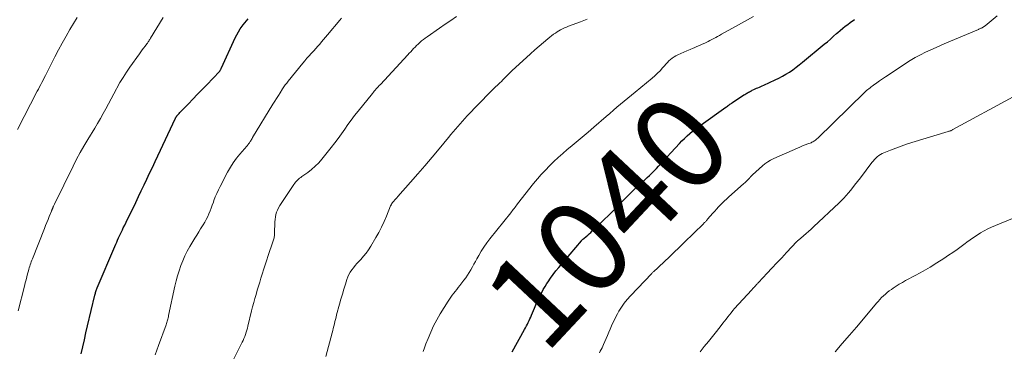
# Model space of a CAD drawing. Units: feet. Extents: x 1929999 to 1935009, y 520000 to 525006.
# Drawn here: x 1931000 to 1931212, y 520555 to 520626 of the extents above; entities that cross this region are included whole.
import ezdxf
from ezdxf.enums import TextEntityAlignment as Align

# ---------------------------------------------------------------- set-up
doc = ezdxf.new("R2010")
doc.units = ezdxf.units.FT
doc.header["$LTSCALE"] = 100
doc.header["$MEASUREMENT"] = 0
for name, color, linetype, lineweight in [('CONTOUR INDEX', 32, 'Continuous', 25), ('CONTOUR INDEX LABEL', 7, 'Continuous', 15), ('CONTOUR INTERMEDIATE', 40, 'Continuous', 15)]:
    doc.layers.add(name, color=color, linetype=linetype, lineweight=lineweight)
doc.styles.add('slant', font='romans.shx', dxfattribs={"oblique": 14.999978})

msp = doc.modelspace()

# ---------------------------------------------------------------- linework, layer by layer
at = {"layer": 'CONTOUR INDEX', "flags": 128}
for points, elevation in [([(1931013.69, 520554.28), (1931014.01, 520555.78), (1931014.35, 520557.29), (1931014.69, 520558.79), (1931015.04, 520560.3), (1931016.61, 520566.89), (1931016.66, 520567.09), (1931016.71, 520567.29), (1931016.77, 520567.48), (1931016.84, 520567.68), (1931016.84, 520567.7), (1931016.91, 520567.88), (1931016.98, 520568.07), (1931017.05, 520568.25), (1931017.12, 520568.43), (1931020.89, 520577.34), (1931021.09, 520577.79), (1931021.28, 520578.24), (1931021.47, 520578.69), (1931021.67, 520579.14), (1931021.87, 520579.59), (1931022.08, 520580.03), (1931022.29, 520580.47), (1931022.51, 520580.91), (1931022.7, 520581.29), (1931023.01, 520581.91), (1931023.32, 520582.54), (1931023.63, 520583.17), (1931023.94, 520583.8), (1931025.37, 520586.74), (1931025.97, 520587.99), (1931026.57, 520589.24), (1931027.16, 520590.49), (1931027.76, 520591.74), (1931028.35, 520593), (1931028.94, 520594.25), (1931029.53, 520595.51), (1931030.12, 520596.76), (1931033.9, 520604.78), (1931033.93, 520604.85), (1931033.96, 520604.91), (1931034, 520604.98), (1931034.03, 520605.04), (1931034.07, 520605.1), (1931034.11, 520605.16), (1931034.16, 520605.22), (1931034.2, 520605.28), (1931034.4, 520605.5), (1931034.54, 520605.66), (1931034.69, 520605.83), (1931034.84, 520605.99), (1931034.99, 520606.15), (1931036.66, 520607.88), (1931037.65, 520608.91), (1931038.63, 520609.93), (1931039.62, 520610.96), (1931040.6, 520611.98), (1931043.34, 520614.83), (1931043.43, 520614.94), (1931043.46, 520614.98), (1931043.47, 520615), (1931043.56, 520615.16), (1931043.61, 520615.26), (1931043.65, 520615.36), (1931043.7, 520615.46), (1931043.75, 520615.56), (1931046.7, 520622.03), (1931047.03, 520622.68), (1931047.38, 520623.32), (1931047.78, 520623.94), (1931048.2, 520624.54), (1931048.41, 520624.82), (1931048.76, 520625.26), (1931049.12, 520625.69), (1931049.5, 520626.1)], 1020), ([(1931106.09, 520554.71), (1931108.78, 520559.54), (1931108.99, 520559.91), (1931109.19, 520560.28), (1931109.38, 520560.66), (1931109.57, 520561.04), (1931109.75, 520561.42), (1931109.93, 520561.81), (1931110.1, 520562.19), (1931110.27, 520562.58), (1931110.89, 520564.1), (1931111.18, 520564.78), (1931111.47, 520565.46), (1931111.79, 520566.13), (1931112.11, 520566.79), (1931112.45, 520567.45), (1931112.8, 520568.09), (1931113.18, 520568.73), (1931113.57, 520569.35), (1931113.82, 520569.73), (1931114.36, 520570.53), (1931114.93, 520571.31), (1931115.52, 520572.08), (1931116.13, 520572.82), (1931120.96, 520578.52), (1931121.02, 520578.59), (1931121.08, 520578.66), (1931121.15, 520578.72), (1931121.21, 520578.79), (1931121.28, 520578.85), (1931121.34, 520578.91), (1931121.41, 520578.98), (1931121.48, 520579.04), (1931122, 520579.48), (1931122.32, 520579.77), (1931122.65, 520580.05), (1931122.97, 520580.34), (1931123.28, 520580.64), (1931124.75, 520582.03), (1931125.79, 520583.03), (1931126.83, 520584.03), (1931127.85, 520585.05), (1931128.87, 520586.07), (1931130.95, 520588.19), (1931131.53, 520588.77), (1931132.13, 520589.35), (1931132.73, 520589.92), (1931133.34, 520590.48), (1931133.54, 520590.66), (1931134.06, 520591.13), (1931134.57, 520591.59), (1931135.07, 520592.07), (1931135.58, 520592.54), (1931136.08, 520593.02), (1931136.57, 520593.51), (1931137.05, 520594.01), (1931137.52, 520594.51), (1931142.01, 520599.37), (1931142.55, 520599.92), (1931143.09, 520600.47), (1931143.65, 520600.99), (1931144.22, 520601.51), (1931144.8, 520602.01), (1931145.4, 520602.49), (1931146.01, 520602.96), (1931146.63, 520603.41), (1931151.92, 520607.14), (1931152.1, 520607.26), (1931152.28, 520607.39), (1931152.46, 520607.52), (1931152.64, 520607.65), (1931152.82, 520607.78), (1931153, 520607.91), (1931153.19, 520608.03), (1931153.37, 520608.15), (1931155.84, 520609.78), (1931156.04, 520609.9), (1931156.23, 520610.02), (1931156.43, 520610.14), (1931156.63, 520610.25), (1931156.83, 520610.37), (1931157.04, 520610.48), (1931157.24, 520610.58), (1931157.44, 520610.69), (1931157.63, 520610.78), (1931157.93, 520610.93), (1931158.23, 520611.07), (1931158.54, 520611.21), (1931158.84, 520611.34), (1931159.15, 520611.46), (1931159.46, 520611.59), (1931159.76, 520611.73), (1931160.07, 520611.87), (1931162.54, 520613), (1931163.33, 520613.38), (1931164.1, 520613.79), (1931164.85, 520614.23), (1931165.59, 520614.7), (1931166.31, 520615.2), (1931167.02, 520615.71), (1931167.72, 520616.25), (1931168.4, 520616.79), (1931173.08, 520620.64), (1931173.75, 520621.2), (1931174.41, 520621.77), (1931175.06, 520622.35), (1931175.71, 520622.93), (1931175.98, 520623.18), (1931176.5, 520623.63), (1931177.02, 520624.08), (1931177.57, 520624.5), (1931178.12, 520624.91), (1931178.64, 520625.28), (1931178.94, 520625.5), (1931179.25, 520625.71), (1931179.56, 520625.92)], 1040)]:
    msp.add_lwpolyline(points, dxfattribs=dict(at, elevation=elevation))
at = {"layer": 'CONTOUR INTERMEDIATE', "flags": 128}
for points, elevation in [([(1931045.44, 520551.27), (1931048.21, 520556.78), (1931048.41, 520557.19), (1931048.59, 520557.61), (1931048.76, 520558.04), (1931048.92, 520558.48), (1931049.06, 520558.92), (1931049.19, 520559.36), (1931049.31, 520559.81), (1931049.43, 520560.25), (1931050.23, 520563.53), (1931050.45, 520564.41), (1931050.68, 520565.29), (1931050.92, 520566.17), (1931051.17, 520567.05), (1931051.43, 520567.93), (1931051.69, 520568.8), (1931051.96, 520569.67), (1931052.23, 520570.54), (1931054.04, 520576.22), (1931054.18, 520576.64), (1931054.32, 520577.06), (1931054.47, 520577.47), (1931054.62, 520577.89), (1931054.76, 520578.29), (1931054.84, 520578.51), (1931054.91, 520578.73), (1931054.97, 520578.95), (1931055.03, 520579.17), (1931055.08, 520579.4), (1931055.11, 520579.63), (1931055.14, 520579.86), (1931055.15, 520580.09), (1931055.21, 520582.61), (1931055.25, 520583.13), (1931055.32, 520583.64), (1931055.44, 520584.15), (1931055.6, 520584.65), (1931055.8, 520585.13), (1931056.02, 520585.61), (1931056.27, 520586.07), (1931056.55, 520586.51), (1931059.31, 520590.63), (1931059.48, 520590.87), (1931059.67, 520591.11), (1931059.87, 520591.32), (1931060.08, 520591.53), (1931060.3, 520591.73), (1931060.53, 520591.92), (1931060.77, 520592.11), (1931061.01, 520592.28), (1931062.26, 520593.17), (1931063.1, 520593.81), (1931063.89, 520594.51), (1931064.63, 520595.26), (1931065.32, 520596.06), (1931067.32, 520598.56), (1931068.06, 520599.52), (1931068.79, 520600.48), (1931069.49, 520601.45), (1931070.19, 520602.44), (1931070.88, 520603.43), (1931071.59, 520604.4), (1931072.32, 520605.36), (1931073.07, 520606.31), (1931076.14, 520610.11), (1931076.34, 520610.35), (1931076.55, 520610.6), (1931076.76, 520610.84), (1931076.97, 520611.08), (1931077.19, 520611.31), (1931077.4, 520611.55), (1931077.62, 520611.79), (1931077.84, 520612.02), (1931083.74, 520618.39), (1931084.05, 520618.72), (1931084.36, 520619.05), (1931084.67, 520619.39), (1931084.98, 520619.72), (1931085.29, 520620.05), (1931085.61, 520620.37), (1931085.94, 520620.69), (1931086.28, 520621), (1931086.32, 520621.04), (1931086.69, 520621.36), (1931087.07, 520621.66), (1931087.46, 520621.96), (1931087.86, 520622.24), (1931090.56, 520624.1), (1931091.77, 520624.93), (1931092.99, 520625.76), (1931094.21, 520626.58)], 1028), ([(1931087.02, 520554.84), (1931087.32, 520555.63), (1931087.62, 520556.42), (1931088.08, 520557.59), (1931088.66, 520558.95), (1931089.28, 520560.28), (1931089.97, 520561.58), (1931090.71, 520562.86), (1931092.38, 520565.6), (1931092.66, 520566.04), (1931092.95, 520566.47), (1931093.26, 520566.89), (1931093.58, 520567.3), (1931093.9, 520567.7), (1931094.23, 520568.11), (1931094.55, 520568.51), (1931094.87, 520568.92), (1931095.77, 520570.08), (1931096.18, 520570.62), (1931096.56, 520571.18), (1931096.92, 520571.75), (1931097.25, 520572.33), (1931097.58, 520572.93), (1931097.9, 520573.52), (1931098.23, 520574.11), (1931098.56, 520574.7), (1931098.94, 520575.39), (1931099.48, 520576.3), (1931100.05, 520577.2), (1931100.67, 520578.07), (1931101.31, 520578.92), (1931105.81, 520584.55), (1931105.87, 520584.62), (1931105.93, 520584.7), (1931105.99, 520584.77), (1931106.05, 520584.84), (1931106.11, 520584.92), (1931106.17, 520584.99), (1931106.23, 520585.06), (1931106.29, 520585.14), (1931106.55, 520585.48), (1931106.73, 520585.72), (1931106.92, 520585.96), (1931107.1, 520586.21), (1931107.29, 520586.45), (1931110.72, 520590.79), (1931111.53, 520591.78), (1931112.37, 520592.76), (1931113.24, 520593.7), (1931114.14, 520594.62), (1931115.06, 520595.51), (1931116, 520596.39), (1931116.97, 520597.24), (1931117.95, 520598.07), (1931118.55, 520598.57), (1931119.84, 520599.64), (1931121.13, 520600.72), (1931122.4, 520601.81), (1931123.67, 520602.9), (1931126.29, 520605.18), (1931127.06, 520605.84), (1931127.83, 520606.5), (1931128.6, 520607.16), (1931129.38, 520607.81), (1931130.16, 520608.45), (1931130.93, 520609.1), (1931131.72, 520609.74), (1931132.5, 520610.39), (1931136.13, 520613.37), (1931136.72, 520613.88), (1931137.3, 520614.42), (1931137.84, 520614.98), (1931138.36, 520615.57), (1931138.77, 520616.05), (1931139.08, 520616.4), (1931139.41, 520616.74), (1931139.74, 520617.06), (1931140.09, 520617.38), (1931140.46, 520617.67), (1931140.84, 520617.93), (1931141.24, 520618.17), (1931141.66, 520618.38), (1931142.29, 520618.67), (1931142.96, 520618.97), (1931143.62, 520619.26), (1931144.29, 520619.55), (1931144.96, 520619.83), (1931145.16, 520619.91), (1931145.73, 520620.15), (1931146.3, 520620.4), (1931146.87, 520620.65), (1931147.43, 520620.91), (1931147.72, 520621.04), (1931148.14, 520621.24), (1931148.55, 520621.45), (1931148.96, 520621.66), (1931149.37, 520621.88), (1931149.78, 520622.11), (1931150.19, 520622.33), (1931150.59, 520622.55), (1931151, 520622.78), (1931154.02, 520624.45), (1931155.94, 520625.51), (1931157.86, 520626.56)], 1036), ([(1931124.82, 520554.55), (1931125.02, 520554.9), (1931125.21, 520555.25), (1931125.39, 520555.61), (1931125.56, 520555.97), (1931125.73, 520556.33), (1931126.28, 520557.6), (1931126.58, 520558.27), (1931126.86, 520558.94), (1931127.15, 520559.62), (1931127.43, 520560.29), (1931127.73, 520560.96), (1931128.04, 520561.62), (1931128.37, 520562.27), (1931128.73, 520562.91), (1931129.03, 520563.44), (1931129.58, 520564.31), (1931130.17, 520565.16), (1931130.81, 520565.96), (1931131.5, 520566.73), (1931136.05, 520571.52), (1931136.16, 520571.64), (1931136.28, 520571.75), (1931136.39, 520571.86), (1931136.51, 520571.97), (1931136.63, 520572.08), (1931136.75, 520572.19), (1931136.87, 520572.3), (1931136.99, 520572.41), (1931137.89, 520573.24), (1931138.46, 520573.77), (1931139.02, 520574.3), (1931139.59, 520574.83), (1931140.15, 520575.37), (1931140.37, 520575.58), (1931141.04, 520576.22), (1931141.7, 520576.86), (1931142.37, 520577.51), (1931143.03, 520578.15), (1931147.15, 520582.19), (1931147.26, 520582.3), (1931147.38, 520582.42), (1931147.49, 520582.54), (1931147.6, 520582.65), (1931147.71, 520582.77), (1931147.82, 520582.89), (1931147.93, 520583.01), (1931148.04, 520583.14), (1931149.17, 520584.45), (1931149.57, 520584.9), (1931149.97, 520585.34), (1931150.38, 520585.78), (1931150.79, 520586.22), (1931151.22, 520586.65), (1931151.64, 520587.07), (1931152.08, 520587.48), (1931152.53, 520587.88), (1931155.82, 520590.79), (1931156.01, 520590.96), (1931156.19, 520591.13), (1931156.37, 520591.3), (1931156.55, 520591.48), (1931156.66, 520591.58), (1931156.78, 520591.7), (1931156.9, 520591.83), (1931157.02, 520591.96), (1931157.13, 520592.1), (1931157.14, 520592.11), (1931157.26, 520592.26), (1931157.39, 520592.39), (1931157.52, 520592.52), (1931157.65, 520592.65), (1931159.79, 520594.57), (1931160.35, 520595.03), (1931160.94, 520595.45), (1931161.57, 520595.82), (1931162.22, 520596.14), (1931167.31, 520598.38), (1931167.86, 520598.62), (1931168.41, 520598.85), (1931168.96, 520599.07), (1931169.52, 520599.29), (1931170.23, 520599.56), (1931170.43, 520599.65), (1931170.63, 520599.74), (1931170.81, 520599.85), (1931171, 520599.97), (1931171.17, 520600.1), (1931171.35, 520600.23), (1931171.51, 520600.38), (1931171.67, 520600.52), (1931181.7, 520610.3), (1931181.93, 520610.51), (1931182.16, 520610.72), (1931182.4, 520610.92), (1931182.64, 520611.12), (1931182.88, 520611.32), (1931183.13, 520611.51), (1931183.38, 520611.69), (1931183.64, 520611.88), (1931184.34, 520612.37), (1931184.94, 520612.8), (1931185.55, 520613.22), (1931186.17, 520613.64), (1931186.78, 520614.05), (1931190.49, 520616.54), (1931191.53, 520617.2), (1931192.59, 520617.82), (1931193.68, 520618.4), (1931194.79, 520618.93), (1931195.91, 520619.44), (1931197.04, 520619.94), (1931198.17, 520620.43), (1931199.3, 520620.92), (1931206.12, 520623.82), (1931206.25, 520623.88), (1931206.39, 520623.94), (1931206.52, 520624), (1931206.65, 520624.06), (1931206.68, 520624.07), (1931206.8, 520624.13), (1931206.91, 520624.18), (1931207.03, 520624.24), (1931207.14, 520624.3), (1931207.25, 520624.37), (1931207.36, 520624.44), (1931207.46, 520624.51), (1931207.56, 520624.59), (1931210.13, 520626.75)], 1044), ([(1931000.04, 520602.38), (1931004.26, 520610.56), (1931004.51, 520611.04), (1931004.75, 520611.52), (1931005, 520612), (1931005.25, 520612.48), (1931005.49, 520612.97), (1931005.74, 520613.45), (1931005.99, 520613.93), (1931006.23, 520614.41), (1931008.04, 520617.94), (1931008.81, 520619.42), (1931009.61, 520620.9), (1931010.43, 520622.36), (1931011.26, 520623.8), (1931012.77, 520626.35)], 1012), ([(1931000.13, 520563.53), (1931001.49, 520568.84), (1931001.66, 520569.49), (1931001.83, 520570.14), (1931002.01, 520570.8), (1931002.18, 520571.45), (1931002.36, 520572.11), (1931002.45, 520572.43), (1931002.54, 520572.76), (1931002.64, 520573.08), (1931002.74, 520573.4), (1931002.85, 520573.72), (1931002.96, 520574.04), (1931003.08, 520574.35), (1931003.2, 520574.67), (1931005.78, 520581.18), (1931006.04, 520581.82), (1931006.3, 520582.46), (1931006.55, 520583.1), (1931006.82, 520583.74), (1931007.28, 520584.87), (1931007.31, 520584.95), (1931007.34, 520585.02), (1931007.37, 520585.09), (1931007.4, 520585.17), (1931007.43, 520585.24), (1931007.46, 520585.31), (1931007.49, 520585.39), (1931007.52, 520585.46), (1931007.55, 520585.53), (1931007.58, 520585.6), (1931007.61, 520585.67), (1931007.64, 520585.75), (1931007.69, 520585.85), (1931007.74, 520585.98), (1931007.8, 520586.1), (1931007.85, 520586.22), (1931007.91, 520586.35), (1931011.95, 520594.55), (1931012.68, 520596), (1931013.44, 520597.43), (1931014.24, 520598.83), (1931015.07, 520600.23), (1931016.56, 520602.66), (1931017.18, 520603.69), (1931017.79, 520604.73), (1931018.38, 520605.78), (1931018.97, 520606.84), (1931019.54, 520607.9), (1931020.11, 520608.97), (1931020.68, 520610.03), (1931021.25, 520611.1), (1931021.35, 520611.27), (1931021.98, 520612.42), (1931022.65, 520613.54), (1931023.36, 520614.64), (1931024.09, 520615.71), (1931026.15, 520618.6), (1931026.45, 520619.01), (1931026.75, 520619.42), (1931027.05, 520619.83), (1931027.36, 520620.23), (1931027.76, 520620.75), (1931027.87, 520620.9), (1931027.97, 520621.04), (1931028.07, 520621.19), (1931028.18, 520621.34), (1931028.27, 520621.49), (1931028.37, 520621.65), (1931028.47, 520621.8), (1931028.56, 520621.95), (1931031.23, 520626.35)], 1016), ([(1931029.57, 520554.09), (1931030.27, 520556.11), (1931031.88, 520560.56), (1931031.96, 520560.8), (1931032.04, 520561.04), (1931032.12, 520561.28), (1931032.19, 520561.52), (1931032.26, 520561.77), (1931032.32, 520562.01), (1931032.38, 520562.26), (1931032.43, 520562.5), (1931033.79, 520568.83), (1931034.06, 520569.94), (1931034.35, 520571.04), (1931034.68, 520572.13), (1931035.04, 520573.21), (1931035.46, 520574.27), (1931035.92, 520575.31), (1931036.43, 520576.33), (1931036.99, 520577.32), (1931038.05, 520579.09), (1931038.45, 520579.76), (1931038.87, 520580.43), (1931039.28, 520581.1), (1931039.71, 520581.76), (1931039.83, 520581.96), (1931040.18, 520582.53), (1931040.5, 520583.11), (1931040.8, 520583.71), (1931041.07, 520584.32), (1931041.32, 520584.94), (1931041.57, 520585.56), (1931041.8, 520586.19), (1931042.03, 520586.82), (1931042.14, 520587.14), (1931042.44, 520587.92), (1931042.76, 520588.69), (1931043.11, 520589.45), (1931043.48, 520590.19), (1931045.09, 520593.26), (1931045.67, 520594.28), (1931046.3, 520595.27), (1931047, 520596.21), (1931047.73, 520597.13), (1931049.21, 520598.83), (1931049.25, 520598.87), (1931049.28, 520598.91), (1931049.32, 520598.95), (1931049.35, 520598.98), (1931049.38, 520599.02), (1931049.42, 520599.06), (1931049.45, 520599.1), (1931049.48, 520599.14), (1931049.59, 520599.3), (1931049.67, 520599.42), (1931049.76, 520599.54), (1931049.84, 520599.66), (1931049.92, 520599.78), (1931049.99, 520599.9), (1931050.11, 520600.08), (1931050.22, 520600.27), (1931050.33, 520600.45), (1931050.45, 520600.64), (1931054.81, 520607.79), (1931055.19, 520608.42), (1931055.58, 520609.04), (1931055.97, 520609.66), (1931056.35, 520610.27), (1931056.86, 520611.07), (1931057, 520611.28), (1931057.14, 520611.5), (1931057.29, 520611.71), (1931057.44, 520611.92), (1931057.59, 520612.13), (1931057.75, 520612.34), (1931057.91, 520612.55), (1931058.07, 520612.75), (1931061.18, 520616.57), (1931061.63, 520617.11), (1931062.09, 520617.65), (1931062.56, 520618.18), (1931063.03, 520618.7), (1931063.13, 520618.8), (1931063.56, 520619.27), (1931063.99, 520619.74), (1931064.41, 520620.22), (1931064.83, 520620.7), (1931065.24, 520621.18), (1931065.65, 520621.67), (1931066.07, 520622.15), (1931066.48, 520622.64), (1931069.16, 520625.83), (1931069.53, 520626.27)], 1024), ([(1931066.12, 520553.76), (1931067.5, 520558.81), (1931067.63, 520559.29), (1931067.75, 520559.77), (1931067.87, 520560.25), (1931067.99, 520560.73), (1931068.1, 520561.21), (1931068.22, 520561.69), (1931068.34, 520562.17), (1931068.47, 520562.65), (1931069.1, 520564.98), (1931069.4, 520566.05), (1931069.7, 520567.12), (1931070.02, 520568.18), (1931070.35, 520569.24), (1931070.67, 520570.24), (1931070.87, 520570.78), (1931071.1, 520571.31), (1931071.39, 520571.82), (1931071.7, 520572.31), (1931072.05, 520572.77), (1931072.42, 520573.23), (1931072.8, 520573.67), (1931073.2, 520574.1), (1931073.63, 520574.55), (1931074.23, 520575.21), (1931074.8, 520575.9), (1931075.31, 520576.62), (1931075.79, 520577.38), (1931076.88, 520579.22), (1931077.51, 520580.34), (1931078.1, 520581.48), (1931078.65, 520582.64), (1931079.16, 520583.82), (1931080.04, 520585.99), (1931080.09, 520586.1), (1931080.13, 520586.2), (1931080.18, 520586.3), (1931080.23, 520586.39), (1931080.29, 520586.49), (1931080.35, 520586.58), (1931080.41, 520586.67), (1931080.48, 520586.76), (1931080.74, 520587.06), (1931080.94, 520587.3), (1931081.15, 520587.54), (1931081.35, 520587.77), (1931081.56, 520588), (1931084.31, 520591.08), (1931085.87, 520592.85), (1931087.42, 520594.62), (1931088.94, 520596.42), (1931090.45, 520598.23), (1931092.48, 520600.69), (1931092.96, 520601.28), (1931093.45, 520601.87), (1931093.94, 520602.45), (1931094.43, 520603.04), (1931094.93, 520603.62), (1931095.43, 520604.19), (1931095.95, 520604.75), (1931096.47, 520605.3), (1931101.41, 520610.38), (1931101.79, 520610.76), (1931102.17, 520611.14), (1931102.55, 520611.51), (1931102.94, 520611.89), (1931103.43, 520612.34), (1931103.58, 520612.48), (1931103.73, 520612.62), (1931103.87, 520612.77), (1931104.02, 520612.92), (1931104.17, 520613.06), (1931104.31, 520613.21), (1931104.46, 520613.36), (1931104.6, 520613.51), (1931104.88, 520613.8), (1931105.17, 520614.1), (1931105.46, 520614.39), (1931105.75, 520614.67), (1931106.05, 520614.95), (1931110.05, 520618.63), (1931110.97, 520619.46), (1931111.89, 520620.26), (1931112.84, 520621.05), (1931113.8, 520621.82), (1931115.02, 520622.78), (1931115.38, 520623.05), (1931115.75, 520623.31), (1931116.13, 520623.54), (1931116.52, 520623.76), (1931116.93, 520623.97), (1931117.33, 520624.16), (1931117.75, 520624.34), (1931118.17, 520624.5), (1931120.76, 520625.47), (1931122.19, 520626.02)], 1032), ([(1931146.46, 520554.77), (1931147.34, 520555.85), (1931148.21, 520556.93), (1931149.07, 520558.02), (1931149.93, 520559.12), (1931150.93, 520560.39), (1931151.29, 520560.85), (1931151.64, 520561.31), (1931152, 520561.77), (1931152.35, 520562.23), (1931152.71, 520562.68), (1931153.07, 520563.13), (1931153.45, 520563.57), (1931153.84, 520564), (1931157.45, 520567.95), (1931157.58, 520568.09), (1931157.71, 520568.24), (1931157.85, 520568.38), (1931157.98, 520568.52), (1931158, 520568.54), (1931158.12, 520568.67), (1931158.24, 520568.8), (1931158.36, 520568.94), (1931158.49, 520569.07), (1931158.61, 520569.21), (1931158.73, 520569.34), (1931158.85, 520569.47), (1931158.98, 520569.61), (1931160.81, 520571.57), (1931161.85, 520572.68), (1931162.89, 520573.79), (1931163.94, 520574.9), (1931164.98, 520576.01), (1931167.2, 520578.35), (1931167.24, 520578.39), (1931167.28, 520578.43), (1931167.32, 520578.47), (1931167.36, 520578.52), (1931167.41, 520578.58), (1931167.51, 520578.68), (1931168.63, 520579.61), (1931169.16, 520580.07), (1931169.7, 520580.54), (1931170.23, 520581.01), (1931170.75, 520581.49), (1931176.27, 520586.64), (1931176.64, 520587), (1931177, 520587.37), (1931177.35, 520587.75), (1931177.69, 520588.14), (1931178.32, 520588.89), (1931178.96, 520589.67), (1931179.59, 520590.45), (1931180.22, 520591.25), (1931180.83, 520592.05), (1931183.27, 520595.28), (1931183.53, 520595.61), (1931183.81, 520595.93), (1931184.11, 520596.23), (1931184.42, 520596.52), (1931184.75, 520596.78), (1931185.1, 520597.02), (1931185.47, 520597.22), (1931185.86, 520597.4), (1931187.31, 520597.98), (1931188.44, 520598.41), (1931189.58, 520598.82), (1931190.73, 520599.21), (1931191.88, 520599.57), (1931199.68, 520601.95), (1931199.81, 520601.99), (1931199.94, 520602.04), (1931200.06, 520602.08), (1931200.19, 520602.13), (1931200.31, 520602.19), (1931200.44, 520602.24), (1931200.56, 520602.3), (1931200.68, 520602.37), (1931213.56, 520609.4)], 1048), ([(1931175.4, 520554.76), (1931176.93, 520556.52), (1931178.45, 520558.29), (1931179.96, 520560.06), (1931181.47, 520561.84), (1931184.26, 520565.14), (1931184.62, 520565.56), (1931184.99, 520565.97), (1931185.37, 520566.36), (1931185.76, 520566.75), (1931186.17, 520567.12), (1931186.58, 520567.48), (1931187.02, 520567.81), (1931187.47, 520568.13), (1931187.85, 520568.39), (1931188.51, 520568.81), (1931189.17, 520569.23), (1931189.85, 520569.62), (1931190.53, 520570), (1931192.74, 520571.18), (1931194.26, 520572.02), (1931195.76, 520572.89), (1931197.23, 520573.79), (1931198.69, 520574.73), (1931199.74, 520575.43), (1931200.65, 520576.04), (1931201.56, 520576.67), (1931202.44, 520577.32), (1931203.32, 520577.97), (1931203.66, 520578.23), (1931204.37, 520578.75), (1931205.1, 520579.27), (1931205.84, 520579.75), (1931206.6, 520580.23), (1931207.37, 520580.67), (1931208.16, 520581.08), (1931208.96, 520581.46), (1931209.78, 520581.81), (1931213.8, 520583.45)], 1052)]:
    msp.add_lwpolyline(points, dxfattribs=dict(at, elevation=elevation))

# ---------------------------------------------------------------- texts
at = {"layer": 'CONTOUR INDEX LABEL', "style": 'slant', "oblique": 15}
msp.add_text('1040', height=20, rotation=46.8873, dxfattribs=at).set_placement((1931126.5, 520582.77, 1040), align=Align.MIDDLE_CENTER)

doc.saveas('drawing.dxf')
